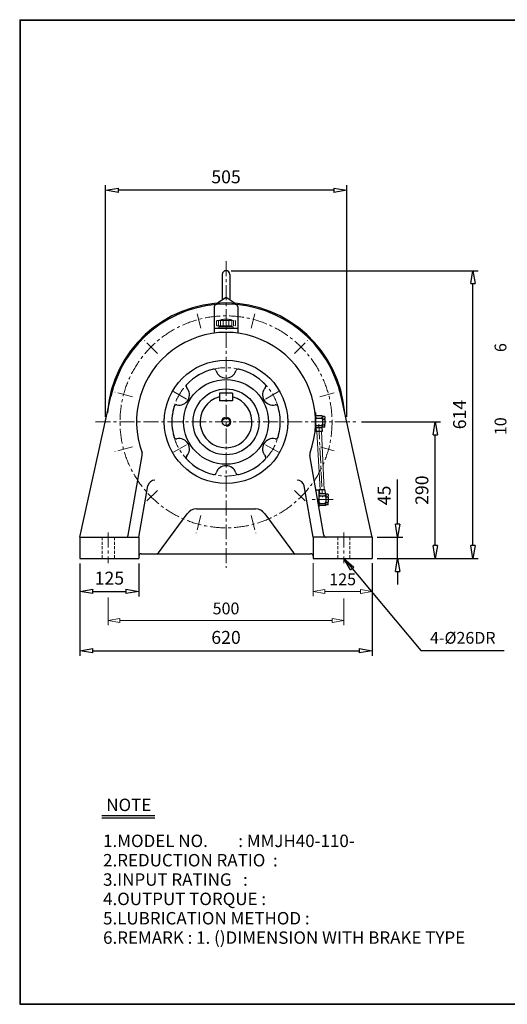
# Model space of a CAD drawing. Units: millimetres. Extents: x 9 to 3057, y 10 to 2100.
# Drawn here: x 9 to 1044, y 10 to 2100 of the extents above; entities that cross this region are included whole.
import ezdxf

# ---------------------------------------------------------------- set-up
doc = ezdxf.new("R2010")
doc.units = ezdxf.units.MM
for name, pattern in [('CENTER', [50.8, 31.75, -6.35, 6.35, -6.35]), ('HIDDEN', [9.525, 6.35, -3.175]), ('PHANTOM', [63.5, 31.75, -6.35, 6.35, -6.35, 6.35, -6.35])]:
    doc.linetypes.add(name, pattern=pattern)
doc.layers.get('0').update_dxf_attribs({"lineweight": 30})
for name, color, linetype, lineweight in [('1', 1, 'CENTER', 15), ('2', 2, 'HIDDEN', 15), ('4', 6, 'PHANTOM', 15), ('5', 3, 'Continuous', 20)]:
    doc.layers.add(name, color=color, linetype=linetype, lineweight=lineweight)
doc.dimstyles.new('ISO-25', dxfattribs={"dimscale": 11, "dimtxt": 2.5, "dimasz": 2.5, "dimexe": 1, "dimexo": 1, "dimgap": 1, "dimtad": 1, "dimdec": 0, "dimtxsty": 'Standard', "dimblk": 'CLOSEDBLANK', "dimcen": 2.5, "dimclrd": 4, "dimclre": 4, "dimclrt": 4, "dimadec": 0, "dimazin": 0, "dimtfac": 1, "dimtdec": 0, "dimtmove": 0, "dimatfit": 3, "dimldrblk": 'CLOSEDBLANK', "dimfxl": 0, "dimarcsym": 0})

# ---------------------------------------------------------------- blocks, each defined once
blk = doc.blocks.new('CAP')
at = {"layer": '4'}
for p, q in [((76.9, 91), (77.9, 92)), ((76.9, 91), (76.9, 82)), ((77.9, 92), (115.9, 92)), ((80.9, 92), (80.9, 81)), ((84.9, 92), (84.9, 81)), ((90.9, 92), (90.9, 81)), ((96.9, 92), (96.9, 81)), ((102.9, 92), (102.9, 81)), ((108.9, 92), (108.9, 81)), ((112.9, 92), (112.9, 81)), ((115.9, 92), (116.9, 91)), ((116.9, 91), (116.9, 82)), ((76.9, 82), (77.9, 81)), ((77.9, 81), (115.9, 81)), ((81.9, 79), (111.9, 79)), ((81.9, 79), (81.9, 75)), ((81.9, 75), (111.9, 75)), ((86.9, 81), (86.9, 79)), ((106.9, 81), (106.9, 79)), ((111.9, 79), (111.9, 75)), ((116.9, 82), (115.9, 81))]:
    blk.add_line(p, q, dxfattribs=at)
blk.add_arc((96.9, 56.6), 38.5, 67.0409, 112.9591, dxfattribs=at)
blk = doc.blocks.new('_ClosedBlank')
at = {"color": 0, "lineweight": -2}
for p, q in [((-1, 0.167), (0, 0)), ((-1, 0.167), (-1, -0.167)), ((0, 0), (-1, -0.167))]:
    blk.add_line(p, q, dxfattribs=at)
blk = doc.blocks.new('*D4')
at = {"layer": '5', "color": 4, "lineweight": -2}
for p, q in [((136.8, 945.6), (136.8, 875.5)), ((261.8, 945.6), (261.8, 875.5)), ((164.3, 886.5), (234.3, 886.5))]:
    blk.add_line(p, q, dxfattribs=at)
at = {"layer": 'Defpoints', "color": 0}
for p in [(136.8, 956.6), (261.8, 956.6), (261.8, 886.5)]:
    blk.add_point(p, dxfattribs=at)
at = {"layer": '5', "color": 4, "lineweight": -2, "xscale": 27.5, "yscale": 27.5, "zscale": 27.5, "rotation": 180}
blk.add_blockref('_ClosedBlank', (136.8, 886.5), dxfattribs=at)
at = {"layer": '5', "color": 4, "lineweight": -2, "xscale": 27.5, "yscale": 27.5, "zscale": 27.5}
blk.add_blockref('_ClosedBlank', (261.8, 886.5), dxfattribs=at)
at = {"layer": '5', "color": 4, "insert": (199.3, 911.2), "char_height": 27.5, "attachment_point": 5}
blk.add_mtext('125', dxfattribs=at)
blk = doc.blocks.new('*D5')
at = {"layer": '5', "color": 4, "lineweight": -2}
for p, q in [((810.7, 1029.1), (810.7, 1124.4)), ((767.8, 1001.6), (821.7, 1001.6)), ((810.7, 956.6), (810.7, 1001.6)), ((767.8, 956.6), (821.7, 956.6)), ((810.7, 929.1), (810.7, 901.6))]:
    blk.add_line(p, q, dxfattribs=at)
at = {"layer": 'Defpoints', "color": 0}
for p in [(756.8, 1001.6), (810.7, 1001.6), (756.8, 956.6)]:
    blk.add_point(p, dxfattribs=at)
at = {"layer": '5', "color": 4, "lineweight": -2, "xscale": 27.5, "yscale": 27.5, "zscale": 27.5}
for p, rotation in [((810.7, 1001.6), 270), ((810.7, 956.6), 90)]:
    blk.add_blockref('_ClosedBlank', p, dxfattribs=dict(at, rotation=rotation))
at = {"layer": '5', "color": 4, "insert": (785.9, 1090.5), "char_height": 27.5, "attachment_point": 5, "rotation": 90}
blk.add_mtext('45', dxfattribs=at)
blk = doc.blocks.new('*D6')
at = {"layer": '5', "color": 4, "lineweight": -2}
for p, q in [((734.5, 1246.6), (901.7, 1246.6)), ((890.7, 984.1), (890.7, 1219.1)), ((767.8, 956.6), (901.7, 956.6))]:
    blk.add_line(p, q, dxfattribs=at)
at = {"layer": 'Defpoints', "color": 0}
for p in [(723.5, 1246.6), (890.7, 1246.6), (756.8, 956.6)]:
    blk.add_point(p, dxfattribs=at)
at = {"layer": '5', "color": 4, "lineweight": -2, "xscale": 27.5, "yscale": 27.5, "zscale": 27.5}
for p, rotation in [((890.7, 1246.6), 90), ((890.7, 956.6), 270)]:
    blk.add_blockref('_ClosedBlank', p, dxfattribs=dict(at, rotation=rotation))
at = {"layer": '5', "color": 4, "insert": (865.9, 1101.6), "char_height": 27.5, "attachment_point": 5, "rotation": 90}
blk.add_mtext('290', dxfattribs=at)
blk = doc.blocks.new('*D7')
at = {"layer": '5', "color": 4, "lineweight": -2}
for p, q in [((457.8, 1567.6), (981.7, 1567.6)), ((970.7, 984.1), (970.7, 1540.1)), ((767.8, 956.6), (981.7, 956.6))]:
    blk.add_line(p, q, dxfattribs=at)
at = {"layer": 'Defpoints', "color": 0}
for p in [(446.8, 1567.6), (970.7, 1567.6), (756.8, 956.6)]:
    blk.add_point(p, dxfattribs=at)
at = {"layer": '5', "color": 4, "lineweight": -2, "xscale": 27.5, "yscale": 27.5, "zscale": 27.5}
for p, rotation in [((970.7, 1567.6), 90), ((970.7, 956.6), 270)]:
    blk.add_blockref('_ClosedBlank', p, dxfattribs=dict(at, rotation=rotation))
at = {"layer": '5', "color": 4, "insert": (945.9, 1262.1), "char_height": 27.5, "attachment_point": 5, "rotation": 90}
blk.add_mtext('614', dxfattribs=at)
blk = doc.blocks.new('*D8')
at = {"layer": '5', "color": 4, "lineweight": -2}
for p, q in [((190.8, 1257.6), (190.8, 1749.5)), ((675.3, 1738.5), (218.3, 1738.5)), ((702.8, 1257.6), (702.8, 1749.5))]:
    blk.add_line(p, q, dxfattribs=at)
at = {"layer": 'Defpoints', "color": 0}
for p in [(190.8, 1738.5), (190.8, 1246.6), (702.8, 1246.6)]:
    blk.add_point(p, dxfattribs=at)
at = {"layer": '5', "color": 4, "lineweight": -2, "xscale": 27.5, "yscale": 27.5, "zscale": 27.5, "rotation": 180}
blk.add_blockref('_ClosedBlank', (190.8, 1738.5), dxfattribs=at)
at = {"layer": '5', "color": 4, "lineweight": -2, "xscale": 27.5, "yscale": 27.5, "zscale": 27.5}
blk.add_blockref('_ClosedBlank', (702.8, 1738.5), dxfattribs=at)
at = {"layer": '5', "color": 4, "insert": (446.8, 1763.3), "char_height": 27.5, "attachment_point": 5}
blk.add_mtext('505', dxfattribs=at)
blk = doc.blocks.new('*D26')
at = {"layer": '5', "color": 4, "lineweight": -2}
for p, q in [((136.8, 945.6), (136.8, 749.7)), ((756.8, 945.6), (756.8, 749.7)), ((164.3, 760.7), (729.3, 760.7))]:
    blk.add_line(p, q, dxfattribs=at)
at = {"layer": 'Defpoints', "color": 0}
for p in [(136.8, 956.6), (756.8, 956.6), (756.8, 760.7)]:
    blk.add_point(p, dxfattribs=at)
at = {"layer": '5', "color": 4, "lineweight": -2, "xscale": 27.5, "yscale": 27.5, "zscale": 27.5, "rotation": 180}
blk.add_blockref('_ClosedBlank', (136.8, 760.7), dxfattribs=at)
at = {"layer": '5', "color": 4, "lineweight": -2, "xscale": 27.5, "yscale": 27.5, "zscale": 27.5}
blk.add_blockref('_ClosedBlank', (756.8, 760.7), dxfattribs=at)
at = {"layer": '5', "color": 4, "insert": (446.8, 785.4), "char_height": 27.5, "attachment_point": 5}
blk.add_mtext('620', dxfattribs=at)

msp = doc.modelspace()

# ---------------------------------------------------------------- linework, layer by layer
for p, q in [((9, 2100.5), (9, 10)), ((9, 2100.5), (3056.5, 2100.5)), ((9, 2099.4), (3056.5, 2099.4)), ((10.1, 2100.5), (10.1, 10)), ((438.8, 1559.6), (438.8, 1506.3)), ((454.8, 1559.6), (454.8, 1506.3)), ((429.3, 1500.1), (446.8, 1511.6)), ((446.8, 1511.6), (464.3, 1500.1)), ((421.8, 1490.8), (421.8, 1434.9)), ((429.3, 1500.1), (429.3, 1496)), ((464.3, 1500.1), (464.3, 1496)), ((471.8, 1490.8), (471.8, 1434.9)), ((471.8, 1444.6), (421.8, 1444.6)), ((136.8, 1001.6), (202.6, 1300.4)), ((460.8, 1307.6), (432.8, 1307.6)), ((432.8, 1307.6), (432.8, 1291.6)), ((460.8, 1307.6), (460.8, 1291.6)), ((756.8, 1001.6), (690.9, 1300.4)), ((460.8, 1291.6), (432.8, 1291.6)), ((635.7, 1266.6), (636.8, 1266.6)), ((636.8, 1266.6), (636.8, 1226.6)), ((636.8, 1261.6), (636.8, 1257.6)), ((650.8, 1259.1), (636.8, 1259.1)), ((636.8, 1257.6), (636.8, 1251.6)), ((639.8, 1254.6), (648.8, 1254.6)), ((650.8, 1259.1), (651.8, 1258.1)), ((651.8, 1257.6), (651.8, 1258.1)), ((655.8, 1258.1), (651.8, 1258.1)), ((651.8, 1257.6), (651.8, 1253.6)), ((655.8, 1258.1), (656.8, 1257.1)), ((656.8, 1257.1), (656.8, 1253.6)), ((636.8, 1251.6), (636.8, 1241.6)), ((636.8, 1235.6), (636.8, 1241.6)), ((636.8, 1234.1), (636.8, 1235.6)), ((650.8, 1234.1), (636.8, 1234.1)), ((636.8, 1231.6), (636.8, 1234.1)), ((637.5, 1234.1), (638, 1226.1)), ((639.8, 1238.6), (648.8, 1238.6)), ((650.2, 1234.1), (650.6, 1226.1)), ((650.8, 1234.1), (651.8, 1235.1)), ((651.8, 1251.6), (651.8, 1253.6)), ((651.8, 1251.6), (651.8, 1241.6)), ((651.8, 1251.6), (651.8, 1251.6)), ((651.8, 1239.6), (651.8, 1241.6)), ((651.8, 1235.6), (651.8, 1239.6)), ((651.8, 1235.1), (651.8, 1235.6)), ((655.8, 1235.1), (651.8, 1235.1)), ((652.8, 1252.6), (655.8, 1252.6)), ((652.8, 1240.6), (655.8, 1240.6)), ((656.8, 1236.1), (655.8, 1235.1)), ((656.8, 1251.6), (656.8, 1253.6)), ((656.8, 1251.6), (656.8, 1241.6)), ((656.8, 1239.6), (656.8, 1241.6)), ((656.8, 1236.1), (656.8, 1239.6)), ((635.7, 1226.6), (636.8, 1226.6)), ((650.6, 1226.1), (638, 1226.1)), ((239.2, 1005.7), (269.1, 1175.4)), ((654.4, 1005.7), (624.5, 1175.4)), ((261.8, 1001.6), (281, 1110.6)), ((631.8, 1001.6), (612.6, 1110.6)), ((643.8, 1101.6), (637.5, 1101.6)), ((643.8, 1101.6), (643.8, 1066)), ((643.8, 1096.6), (643.8, 1092.6)), ((657.8, 1094.1), (643.8, 1094.1)), ((643.8, 1092.6), (643.8, 1086.6)), ((656.5, 1102.1), (644.7, 1102.1)), ((644.7, 1102.1), (645.1, 1094.1)), ((646.8, 1089.6), (655.8, 1089.6)), ((656.5, 1102.1), (656.9, 1094.1)), ((657.8, 1094.1), (658.8, 1093.1)), ((658.8, 1092.6), (658.8, 1093.1)), ((662.8, 1093.1), (658.8, 1093.1)), ((658.8, 1092.6), (658.8, 1088.6)), ((658.8, 1086.6), (658.8, 1088.6)), ((659.8, 1087.6), (662.8, 1087.6)), ((662.8, 1093.1), (663.8, 1092.1)), ((663.8, 1092.1), (663.8, 1088.6)), ((663.8, 1086.6), (663.8, 1088.6)), ((643.8, 1086.6), (643.8, 1076.6)), ((643.8, 1070.6), (643.8, 1076.6)), ((643.8, 1069.1), (643.8, 1070.6)), ((657.8, 1069.1), (643.8, 1069.1)), ((643.8, 1066.6), (643.8, 1069.1)), ((646.8, 1073.6), (655.8, 1073.6)), ((657.8, 1069.1), (658.8, 1070.1)), ((658.8, 1086.6), (658.8, 1076.6)), ((658.8, 1086.6), (658.8, 1086.6)), ((658.8, 1074.6), (658.8, 1076.6)), ((658.8, 1070.6), (658.8, 1074.6)), ((658.8, 1070.1), (658.8, 1070.6)), ((662.8, 1070.1), (658.8, 1070.1)), ((659.8, 1075.6), (662.8, 1075.6)), ((663.8, 1071.1), (662.8, 1070.1)), ((663.8, 1086.6), (663.8, 1076.6)), ((663.8, 1074.6), (663.8, 1076.6)), ((663.8, 1071.1), (663.8, 1074.6)), ((303.3, 968.6), (364.3, 1051.4)), ((384.4, 1061.6), (509.1, 1061.6)), ((529.3, 1051.4), (590.3, 968.6)), ((136.8, 1001.6), (136.8, 956.6)), ((136.8, 1001.6), (261.8, 1001.6)), ((261.8, 1001.6), (261.8, 956.6)), ((631.8, 1001.6), (631.8, 956.6)), ((756.8, 1001.6), (631.8, 1001.6)), ((756.8, 1001.6), (756.8, 956.6)), ((266.8, 966.6), (626.8, 966.6)), ((136.8, 956.6), (261.8, 956.6)), ((631.8, 956.6), (756.8, 956.6)), ((183.2, 410.9), (296, 410.9)), ((183.2, 405.7), (296, 405.7)), ((9, 11.1), (3056.5, 11.1)), ((9, 10), (3056.5, 10))]:
    msp.add_line(p, q)
for radius in [131, 90, 70, 8]:
    msp.add_circle((446.8, 1246.6), radius)
for centre, radius, start, end in [((446.8, 1559.6), 8, 0, 180), ((446.8, 1246.6), 252.5, 4.3603, 175.6397), ((446.8, 1246.6), 250, 12.4296, 167.5704), ((426.8, 1490.8), 5, 94.6824, 180), ((466.8, 1490.8), 5, 0, 85.3176), ((446.8, 1246.6), 190, 339.681, 200.319), ((446.8, 1246.6), 115, 103.548, 136.452), ((421, 1353.5), 5, 17.3706, 103.548), ((446.8, 1361.6), 22, 197.3706, 342.6294), ((472.5, 1353.5), 5, 76.452, 162.6294), ((446.8, 1246.6), 115, 43.548, 76.452), ((347.2, 1304.1), 22, 257.3706, 42.6294), ((367.1, 1322.4), 5, 136.452, 222.6294), ((546.4, 1304.1), 22, 137.3706, 282.6294), ((526.5, 1322.4), 5, 317.3706, 43.548), ((446.8, 1246.6), 55, 104.7467, 75.2533), ((446.8, 1246.6), 115, 163.548, 196.452), ((341.3, 1277.7), 5, 77.3706, 163.548), ((552.3, 1277.7), 5, 16.452, 102.6294), ((446.8, 1246.6), 115, 343.548, 16.452), ((639.8, 1257.6), 3, 180, 270), ((639.8, 1251.6), 3, 90, 180), ((648.8, 1257.6), 3, 270, 0), ((648.8, 1251.6), 3, 0, 90), ((639.8, 1241.6), 3, 180, 270), ((639.8, 1235.6), 3, 90, 180), ((648.8, 1241.6), 3, 270, 0), ((648.8, 1235.6), 3, 0, 90), ((652.8, 1253.6), 1, 180, 270), ((652.8, 1251.6), 1, 90, 180), ((652.8, 1241.6), 1, 180, 270), ((652.8, 1239.6), 1, 90, 180), ((655.8, 1253.6), 1, 270, 0), ((655.8, 1251.6), 1, 0, 90), ((655.8, 1241.6), 1, 270, 0), ((655.8, 1239.6), 1, 0, 90), ((341.3, 1215.4), 5, 196.452, 282.6294), ((552.3, 1215.4), 5, 257.3706, 343.548), ((347.2, 1189.1), 22, 317.3706, 102.6294), ((546.4, 1189.1), 22, 77.3706, 222.6294), ((259.2, 1177.1), 10, 350, 20.319), ((367.1, 1170.8), 5, 137.3706, 223.548), ((526.5, 1170.8), 5, 316.452, 42.6294), ((634.3, 1177.1), 10, 159.681, 190), ((446.8, 1246.6), 115, 223.548, 256.452), ((446.8, 1131.6), 22, 17.3706, 162.6294), ((446.8, 1246.6), 115, 283.548, 316.452), ((421, 1139.6), 5, 256.452, 342.6294), ((472.5, 1139.6), 5, 197.3706, 283.548), ((295.8, 1107.9), 15, 89.1605, 170), ((597.8, 1107.9), 15, 10, 90.8395), ((646.8, 1092.6), 3, 180, 270), ((646.8, 1086.6), 3, 90, 180), ((655.8, 1092.6), 3, 270, 0), ((655.8, 1086.6), 3, 0, 90), ((659.8, 1088.6), 1, 180, 270), ((659.8, 1086.6), 1, 90, 180), ((662.8, 1088.6), 1, 270, 0), ((662.8, 1086.6), 1, 0, 90), ((646.8, 1076.6), 3, 180, 270), ((646.8, 1070.6), 3, 90, 180), ((655.8, 1076.6), 3, 270, 0), ((655.8, 1070.6), 3, 0, 90), ((659.8, 1076.6), 1, 180, 270), ((659.8, 1074.6), 1, 90, 180), ((662.8, 1076.6), 1, 270, 0), ((662.8, 1074.6), 1, 0, 90), ((384.4, 1036.6), 25, 90, 143.6156), ((509.1, 1036.6), 25, 36.3844, 90), ((234.2, 1006.6), 5, 270, 350), ((659.3, 1006.6), 5, 190, 270), ((266.8, 961.6), 5, 90, 180), ((299.3, 971.6), 5, 270, 323.6156), ((594.3, 971.6), 5, 216.3844, 270), ((626.8, 961.6), 5, 0, 90)]:
    msp.add_arc(centre, radius, start, end)
at = {"layer": '1'}
for p, q in [((446.8, 1587.8), (446.8, 936.6)), ((393.5, 1445.3), (383.6, 1482.6)), ((500, 1445.3), (510, 1482.6)), ((301.3, 1392), (274, 1419.3)), ((592.2, 1392), (619.5, 1419.3)), ((248.1, 1299.8), (210.8, 1309.8)), ((362.8, 1295.1), (331.6, 1313.1)), ((530.7, 1295.1), (562, 1313.1)), ((645.5, 1299.8), (682.8, 1309.8)), ((170, 1246.6), (723.5, 1246.6)), ((643.5, 1241.7), (651.3, 1086.6)), ((248.1, 1193.3), (210.8, 1183.4)), ((362.8, 1198.1), (331.6, 1180.1)), ((530.7, 1198.1), (562, 1180.1)), ((645.5, 1193.3), (682.8, 1183.4)), ((301.3, 1101.1), (274, 1073.8)), ((592.2, 1101.1), (619.5, 1073.8)), ((673.8, 1081.6), (627.1, 1081.6)), ((393.5, 1047.9), (383.6, 1010.6)), ((500, 1047.9), (510, 1010.6)), ((196.8, 1011.6), (196.8, 946.6)), ((696.8, 1011.6), (696.8, 946.6))]:
    msp.add_line(p, q, dxfattribs=at)
for radius in [225, 115]:
    msp.add_circle((446.8, 1246.6), radius, dxfattribs=at)
at = {"layer": '2'}
for p, q in [((183.8, 1001.6), (183.8, 956.6)), ((209.8, 1001.6), (209.8, 956.6)), ((683.8, 1001.6), (683.8, 956.6)), ((709.8, 1001.6), (709.8, 956.6))]:
    msp.add_line(p, q, dxfattribs=at)
at = {"layer": '5'}
for p, q in [((639.5, 1226.1), (646.2, 1102.1)), ((649.1, 1226.1), (655, 1102.1)), ((656.4, 1094.1), (656.4, 1094.1))]:
    msp.add_line(p, q, dxfattribs=at)
at = {"layer": '5', "color": 4}
for p, q in [((631.8, 946.6), (631.8, 876.5)), ((756.8, 946.6), (756.8, 876.5)), ((731.8, 886.5), (656.8, 886.5)), ((196.8, 873.9), (196.8, 814.7)), ((696.8, 871.4), (696.8, 814.7)), ((221.8, 824.7), (671.8, 824.7))]:
    msp.add_line(p, q, dxfattribs=at)
at = {"layer": '5'}
msp.add_arc((446.8, 1246.6), 10, 270, 180, dxfattribs=at)

# ---------------------------------------------------------------- block references
msp.add_blockref('CAP', (349.9, 1369.6), dxfattribs=at)
at = {"layer": '5', "color": 4, "xscale": 25, "yscale": 25, "zscale": 25, "rotation": 180}
for p in [(631.8, 886.5), (196.8, 824.7)]:
    msp.add_blockref('_ClosedBlank', p, dxfattribs=at)
at = {"layer": '5', "color": 4, "xscale": 25, "yscale": 25, "zscale": 25}
for p in [(756.8, 886.5), (696.8, 824.7)]:
    msp.add_blockref('_ClosedBlank', p, dxfattribs=at)

# ---------------------------------------------------------------- texts
for s, p in [('NOTE', (192.7, 420.2)), ('1.MODEL NO.        : MMJH40-110-', (185.9, 343.8)), ('2.REDUCTION RATIO  :', (185.9, 302.7)), ('3.INPUT RATING   :   ', (185.9, 261.6)), ('4.OUTPUT TORQUE :    ', (185.9, 220.6)), ('5.LUBRICATION METHOD : ', (185.9, 179.5)), ('6.REMARK : 1. ()DIMENSION WITH BRAKE TYPE', (185.9, 138.4))]:
    msp.add_text(s, height=26.4).set_placement(p)
at = {"layer": '5', "color": 4, "char_height": 25, "attachment_point": 5, "rotation": 90}
for s, insert in [('6', (1032.5, 1404.3)), ('10', (1032.5, 1237.4))]:
    msp.add_mtext(s, dxfattribs=dict(at, insert=insert))
at = {"layer": '5', "color": 4, "char_height": 25, "attachment_point": 5}
for s, insert in [('125', (694.3, 909)), ('500', (446.8, 847.2)), ('4-%%c26DR', (949.2, 784.8))]:
    msp.add_mtext(s, dxfattribs=dict(at, insert=insert))

# ---------------------------------------------------------------- dimensions: what is measured, and where the dimension line sits
at = {"layer": '5'}
dim = msp.add_linear_dim(base=(190.8, 1738.5), p1=(702.8, 1246.6), p2=(190.8, 1246.6), text='505', dimstyle='ISO-25', dxfattribs=at)
dim.commit()
dim.dimension.update_dxf_attribs({"geometry": '*D8', "text_midpoint": (446.8, 1738.5), "dimtype": 160})
dim = msp.add_linear_dim(base=(970.7, 1567.6), p1=(756.8, 956.6), p2=(446.8, 1567.6), angle=90, text='614', dimstyle='ISO-25', dxfattribs=at)
dim.commit()
dim.dimension.update_dxf_attribs({"geometry": '*D7', "text_midpoint": (945.9, 1262.1)})
for base, p2, picture, middle in [((890.7, 1246.6), (723.5, 1246.6), '*D6', (865.9, 1101.6)), ((810.7, 1001.6), (756.8, 1001.6), '*D5', (785.9, 1090.5))]:
    dim = msp.add_linear_dim(base=base, p1=(756.8, 956.6), p2=p2, angle=90, dimstyle='ISO-25', dxfattribs=at)
    dim.commit()
    dim.dimension.update_dxf_attribs({"geometry": picture, "text_midpoint": middle})
for base, p2, picture, middle in [((261.8, 886.5), (261.8, 956.6), '*D4', (199.3, 911.2)), ((756.8, 760.7), (756.8, 956.6), '*D26', (446.8, 785.4))]:
    dim = msp.add_linear_dim(base=base, p1=(136.8, 956.6), p2=p2, dimstyle='ISO-25', dxfattribs=at)
    dim.commit()
    dim.dimension.update_dxf_attribs({"geometry": picture, "text_midpoint": middle})

# ---------------------------------------------------------------- leaders
msp.add_leader([(696.8, 956.6), (860, 760.9), (1037.3, 760.9)], dimstyle='ISO-25', override={"dimgap": 1, "dimtad": 0}, dxfattribs=at)

doc.saveas('drawing.dxf')
